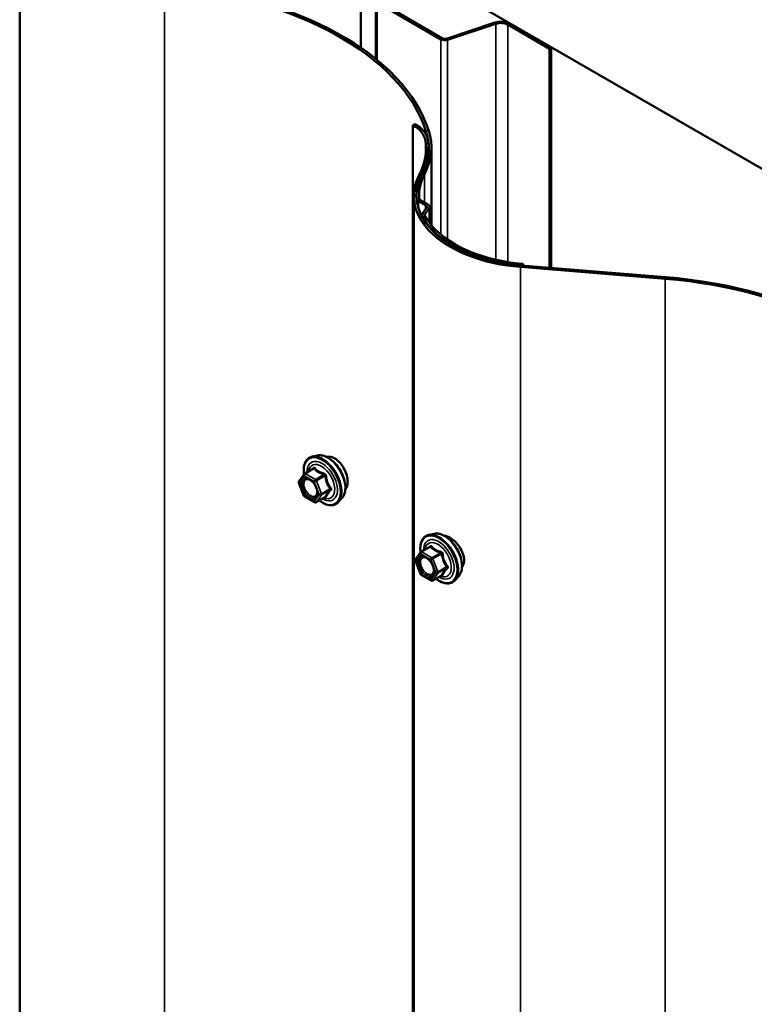
# Model space of a CAD drawing. Units: inches. Extents: x 0.9 to 50.2, y 0.9 to 32.1.
# Drawn here: x 36.4 to 37.6, y 28.5 to 30.1 of the extents above; entities that cross this region are included whole.
import ezdxf

# ---------------------------------------------------------------- set-up
doc = ezdxf.new("R2010")
doc.units = ezdxf.units.IN
doc.header["$LTSCALE"] = 3
doc.header["$MEASUREMENT"] = 0
doc.layers.add('Visible (ANSI)', color=7, linetype='Continuous', lineweight=50)
doc.layers.add('Visible Narrow (ANSI)', color=7, linetype='Continuous', lineweight=35)

msp = doc.modelspace()

# ---------------------------------------------------------------- linework, layer by layer
at = {"layer": 'Visible (ANSI)'}
for p, q in [((42.95312, 26.78167), (36.69728, 30.39348)), ((36.93005, 30.0727), (36.93005, 30.25468)), ((36.35467, 30.19567), (36.35467, 22.8472)), ((36.955, 30.05411), (36.955, 30.1527)), ((36.95772, 30.14891), (37.06505, 30.08694)), ((36.96048, 30.1505), (37.06781, 30.08853)), ((37.07433, 30.08803), (37.15569, 30.11515)), ((37.07628, 30.08608), (37.15764, 30.1132)), ((37.17774, 30.11168), (37.24825, 30.07097)), ((37.18049, 30.11327), (37.25101, 30.07256)), ((37.25101, 30.07256), (37.24825, 30.07097)), ((37.24825, 30.07097), (37.24825, 29.70211)), ((37.25101, 30.07256), (37.25101, 29.70189)), ((37.01776, 29.94227), (37.02115, 29.94422)), ((37.01776, 22.5938), (37.01776, 29.94227)), ((37.04891, 29.90481), (37.04891, 29.7735)), ((37.01916, 22.47431), (37.01916, 29.82278)), ((37.03911, 29.80725), (37.02715, 29.81415)), ((37.0425, 29.80921), (37.03054, 29.81611)), ((37.03363, 29.79335), (37.04059, 29.80283)), ((37.04595, 29.8044), (37.04595, 29.77716)), ((37.03269, 29.78867), (37.03269, 29.79069)), ((37.03804, 29.79227), (37.04501, 29.80175)), ((37.44315, 29.68346), (37.19895, 29.70332)), ((37.44382, 29.6862), (37.19962, 29.70607)), ((37.2032, 29.70577), (37.20387, 29.70852)), ((37.20387, 29.70572), (37.20387, 29.70852)), ((36.85711, 29.38563), (36.84826, 29.38382)), ((36.83499, 29.35498), (36.84971, 29.36347)), ((36.83382, 29.31786), (36.82537, 29.33964)), ((36.82568, 29.34217), (36.83413, 29.35419)), ((36.85189, 29.30674), (36.83499, 29.3165)), ((36.85459, 29.30674), (36.86931, 29.31524)), ((36.89838, 29.31414), (36.89239, 29.30738)), ((37.05378, 29.25386), (37.04492, 29.25206)), ((37.02235, 29.2104), (37.0308, 29.22243)), ((37.03166, 29.22321), (37.04638, 29.23171)), ((37.03049, 29.18609), (37.02204, 29.20787)), ((37.04856, 29.17497), (37.03166, 29.18473)), ((37.05126, 29.17497), (37.06598, 29.18347)), ((37.09505, 29.18238), (37.08906, 29.17561))]:
    msp.add_line(p, q, dxfattribs=at)
for centre, start, end in [((36.83634, 29.35264), 120, 144.89609), ((36.82789, 29.34062), 144.89609, 201.20602), ((36.83634, 29.31883), 201.20602, 240), ((36.85324, 29.30908), 240, 300), ((37.03301, 29.22087), 120, 144.89609), ((37.02455, 29.20885), 144.89609, 201.20602), ((37.03301, 29.18707), 201.20602, 240), ((37.04991, 29.17731), 240, 300)]:
    msp.add_arc(centre, 0.0027, start, end, dxfattribs=at)
for centre, major_axis, start_param, end_param in [((36.52595, 29.87703), (0.5226, 0), 0.1843173, 1.4308209), ((36.52595, 29.87703), (0.5274, 0), 0.1843173, 1.4308209), ((37.16596, 30.10488), (0.02055, 0), 0.7853982, 2.0943951), ((37.16596, 30.10488), (0.01665, 0), 0.7853982, 2.0943951), ((37.07163, 30.09073), (0.0093, 0), 3.9269908, 5.2359878), ((37.07163, 30.09073), (0.0054, 0), 3.9269908, 5.2359878), ((36.96642, 29.91263), (0.0726, 0), 0.0949885, 0.7853982), ((36.96642, 29.91263), (0.0774, 0), 0.0949885, 0.7853982), ((36.78401, 29.90481), (0.2601, 0), 5.9849204, 6.4675026), ((36.78401, 29.90481), (0.2649, 0), 5.9849204, 6.4675026), ((36.77977, 29.90236), (0.2601, 0), 5.9849204, 6.3781738), ((36.77977, 29.90236), (0.2649, 0), 5.9849204, 6.3781738), ((37.22811, 29.82278), (-0.20895, 0), 5.9849204, 7.7140062), ((37.22811, 29.82278), (-0.20415, 0), 5.9849204, 7.7140062), ((37.23235, 29.82523), (-0.20895, 0), 5.9849204, 6.3382738), ((37.23235, 29.82523), (-0.20415, 0), 5.9849204, 6.3382738), ((37.03547, 29.81896), (-0.01178, 0), 0.0550885, 0.7853982), ((37.03547, 29.81896), (-0.00698, 0), 0.0550885, 0.7853982), ((37.03417, 29.8044), (0.00697, 0), 5.8817596, 7.0685835), ((37.03417, 29.8044), (0.01177, 0), 5.8817596, 7.0685835), ((37.04447, 29.79069), (-0.01178, 0), 5.8817596, 6.5913973), ((37.23235, 29.82523), (-0.20895, 0), 0.308212, 1.4308209), ((37.04447, 29.79069), (-0.00698, 0), 5.8817596, 6.5913973), ((37.23235, 29.82523), (-0.20415, 0), 0.308212, 1.4308209), ((37.37024, 29.38468), (0.5274, 0), 0.1843173, 1.4308209), ((37.37024, 29.38468), (0.5226, 0), 0.1843173, 1.4308209)]:
    msp.add_ellipse(centre, major_axis=major_axis, ratio=0.5773503, start_param=start_param, end_param=end_param, dxfattribs=at)
for points, knots in [([(36.83402, 29.35404), (36.83369, 29.35641), (36.83352, 29.35872), (36.83355, 29.36493), (36.83414, 29.36862), (36.83642, 29.37499), (36.83812, 29.37768), (36.84237, 29.38167), (36.84489, 29.38302), (36.84786, 29.38374), (36.84806, 29.38378), (36.84826, 29.38382)], [6.1071503, 6.1071503, 6.1071503, 6.1071503, 6.2885795, 6.2885795, 6.6142132, 6.6142132, 6.9344937, 6.9344937, 7.2379954, 7.2379954, 7.2592045, 7.2592045, 7.2592045, 7.2592045]), ([(36.85711, 29.38563), (36.8598, 29.38617), (36.86268, 29.3861), (36.86881, 29.38477), (36.87208, 29.38341), (36.87858, 29.37951), (36.88182, 29.37693), (36.88787, 29.37088), (36.89068, 29.36741), (36.89562, 29.35993), (36.89775, 29.35593), (36.90113, 29.34775), (36.90237, 29.34359), (36.90385, 29.33546), (36.90407, 29.33151), (36.90339, 29.32422), (36.9025, 29.32087), (36.90027, 29.31658), (36.8994, 29.31529), (36.89838, 29.31414)], [0.9760192, 0.9760192, 0.9760192, 0.9760192, 1.2680046, 1.2680046, 1.5896384, 1.5896384, 1.9217168, 1.9217168, 2.2525051, 2.2525051, 2.5818356, 2.5818356, 2.9115164, 2.9115164, 3.2430751, 3.2430751, 3.5737708, 3.5737708, 3.7363698, 3.7363698, 3.7363698, 3.7363698]), ([(36.88594, 29.38064), (36.88311, 29.38228), (36.88006, 29.38335), (36.87572, 29.38371), (36.87427, 29.38361), (36.87294, 29.38331)], [2.44045326, 2.44045326, 2.44045326, 2.44045326, 2.64382432, 2.64382432, 2.75117383, 2.75117383, 2.75117383, 2.75117383]), ([(36.8985, 29.36855), (36.89726, 29.37034), (36.8959, 29.37206), (36.89176, 29.37659), (36.88877, 29.37901), (36.88594, 29.38064)], [2.12973269, 2.12973269, 2.12973269, 2.12973269, 2.2370822, 2.2370822, 2.44045326, 2.44045326, 2.44045326, 2.44045326]), ([(36.90779, 29.34121), (36.90779, 29.34447), (36.90726, 29.34831), (36.90509, 29.35612), (36.90345, 29.3601), (36.90063, 29.36528), (36.89961, 29.36694), (36.8985, 29.36855)], [1.62696884, 1.62696884, 1.62696884, 1.62696884, 1.83033999, 1.83033999, 2.03371115, 2.03371115, 2.12973269, 2.12973269, 2.12973269, 2.12973269]), ([(36.83861, 29.34699), (36.83964, 29.34694), (36.84086, 29.34663), (36.84336, 29.34548), (36.84463, 29.34469), (36.84716, 29.34267), (36.84841, 29.34143), (36.85077, 29.33861), (36.85188, 29.33703), (36.85379, 29.33369), (36.8546, 29.33193), (36.85583, 29.32845), (36.85626, 29.32672), (36.85671, 29.32351), (36.85674, 29.32203), (36.85645, 29.31945), (36.85613, 29.31836), (36.85569, 29.31749), (36.85568, 29.31746), (36.85567, 29.31744)], [1.1438482, 1.1438482, 1.1438482, 1.1438482, 1.4682294, 1.4682294, 1.7630909, 1.7630909, 2.0606047, 2.0606047, 2.3623412, 2.3623412, 2.6656106, 2.6656106, 2.967202, 2.967202, 3.2644223, 3.2644223, 3.559522, 3.559522, 3.5685408, 3.5685408, 3.5685408, 3.5685408]), ([(36.90379, 29.32861), (36.90473, 29.32961), (36.90555, 29.33084), (36.90726, 29.3348), (36.90779, 29.33794), (36.90779, 29.34121)], [1.30586249, 1.30586249, 1.30586249, 1.30586249, 1.42359769, 1.42359769, 1.62696884, 1.62696884, 1.62696884, 1.62696884]), ([(36.89239, 29.30738), (36.89047, 29.3052), (36.88807, 29.3036), (36.88269, 29.30179), (36.87972, 29.30156), (36.87337, 29.30241), (36.86997, 29.30355), (36.86429, 29.30652), (36.862, 29.308), (36.85976, 29.30972)], [3.7363698, 3.7363698, 3.7363698, 3.7363698, 4.0426972, 4.0426972, 4.3454296, 4.3454296, 4.6642467, 4.6642467, 4.8793998, 4.8793998, 4.8793998, 4.8793998]), ([(36.86931, 29.31524), (36.86945, 29.31532), (36.86956, 29.31535), (36.86968, 29.31539), (36.86972, 29.31539), (36.86972, 29.3154), (36.86972, 29.3154), (36.86972, 29.3154)], [0.024605139, 0.024605139, 0.024605139, 0.024605139, 0.035997017, 0.035997017, 0.045975075, 0.045975075, 0.046840155, 0.046840155, 0.046840155, 0.046840155]), ([(37.03069, 29.22227), (37.03035, 29.22464), (37.03019, 29.22695), (37.03022, 29.23316), (37.0308, 29.23685), (37.03309, 29.24322), (37.03478, 29.24592), (37.03904, 29.24991), (37.04155, 29.25126), (37.04453, 29.25197), (37.04473, 29.25202), (37.04492, 29.25206)], [2.9655576, 2.9655576, 2.9655576, 2.9655576, 3.1469868, 3.1469868, 3.4726205, 3.4726205, 3.792901, 3.792901, 4.0964027, 4.0964027, 4.1176118, 4.1176118, 4.1176118, 4.1176118]), ([(37.05378, 29.25386), (37.05647, 29.25441), (37.05935, 29.25433), (37.06548, 29.253), (37.06874, 29.25164), (37.07525, 29.24774), (37.07849, 29.24517), (37.08453, 29.23912), (37.08735, 29.23565), (37.09229, 29.22817), (37.09441, 29.22416), (37.09779, 29.21599), (37.09904, 29.21182), (37.10052, 29.2037), (37.10074, 29.19975), (37.10006, 29.19245), (37.09916, 29.1891), (37.09694, 29.18482), (37.09606, 29.18353), (37.09505, 29.18238)], [4.1176118, 4.1176118, 4.1176118, 4.1176118, 4.4095973, 4.4095973, 4.731231, 4.731231, 5.0633095, 5.0633095, 5.3940978, 5.3940978, 5.7234282, 5.7234282, 6.053109, 6.053109, 6.3846678, 6.3846678, 6.7153634, 6.7153634, 6.8779625, 6.8779625, 6.8779625, 6.8779625]), ([(37.09316, 29.23562), (37.09176, 29.23732), (37.09026, 29.23895), (37.08577, 29.24329), (37.08266, 29.24563), (37.07699, 29.24891), (37.07406, 29.25005), (37.07115, 29.25046), (37.07086, 29.25049), (37.07057, 29.25051)], [0.5035542, 0.5035542, 0.5035542, 0.5035542, 0.61097023, 0.61097023, 0.81462448, 0.81462448, 1.01827873, 1.01827873, 1.04141734, 1.04141734, 1.04141734, 1.04141734]), ([(37.10409, 29.20923), (37.10409, 29.2125), (37.10343, 29.21626), (37.1008, 29.22382), (37.09884, 29.22761), (37.09558, 29.23252), (37.09441, 29.2341), (37.09316, 29.23562)], [0, 0, 0, 0, 0.20365799, 0.20365799, 0.40731599, 0.40731599, 0.5035542, 0.5035542, 0.5035542, 0.5035542]), ([(37.03527, 29.21523), (37.0363, 29.21517), (37.03752, 29.21487), (37.04003, 29.21372), (37.0413, 29.21293), (37.04382, 29.2109), (37.04508, 29.20966), (37.04744, 29.20685), (37.04854, 29.20527), (37.05045, 29.20193), (37.05126, 29.20017), (37.0525, 29.19669), (37.05293, 29.19496), (37.05338, 29.19175), (37.05341, 29.19026), (37.05311, 29.18769), (37.0528, 29.1866), (37.05236, 29.18572), (37.05235, 29.1857), (37.05234, 29.18567)], [4.2854409, 4.2854409, 4.2854409, 4.2854409, 4.6098221, 4.6098221, 4.9046835, 4.9046835, 5.2021974, 5.2021974, 5.5039338, 5.5039338, 5.8072032, 5.8072032, 6.1087947, 6.1087947, 6.4060149, 6.4060149, 6.7011146, 6.7011146, 6.7101334, 6.7101334, 6.7101334, 6.7101334]), ([(37.1005, 29.19754), (37.10111, 29.19832), (37.10165, 29.19918), (37.10343, 29.20274), (37.10409, 29.20595), (37.10409, 29.20923)], [-0.27559668, -0.27559668, -0.27559668, -0.27559668, -0.20365799, -0.20365799, 0, 0, 0, 0]), ([(37.08906, 29.17561), (37.08713, 29.17344), (37.08474, 29.17184), (37.07935, 29.17003), (37.07639, 29.16979), (37.07004, 29.17064), (37.06664, 29.17179), (37.06095, 29.17475), (37.05867, 29.17623), (37.05643, 29.17796)], [0.5947772, 0.5947772, 0.5947772, 0.5947772, 0.9011046, 0.9011046, 1.2038369, 1.2038369, 1.522654, 1.522654, 1.7378071, 1.7378071, 1.7378071, 1.7378071]), ([(37.06598, 29.18347), (37.06612, 29.18355), (37.06622, 29.18359), (37.06635, 29.18363), (37.06638, 29.18363), (37.06639, 29.18363), (37.06639, 29.18363), (37.06639, 29.18363)], [0.024605139, 0.024605139, 0.024605139, 0.024605139, 0.035997017, 0.035997017, 0.045975075, 0.045975075, 0.046840155, 0.046840155, 0.046840155, 0.046840155])]:
    msp.add_open_spline(points, degree=3, knots=knots, dxfattribs=at)
msp.add_open_spline([(36.87294, 29.38331), (36.87271, 29.38325), (36.87248, 29.38319), (36.87225, 29.38313)], degree=3, dxfattribs=at)
at = {"layer": 'Visible Narrow (ANSI)'}
for p, q in [((36.59887, 30.1758), (36.59887, 22.82734)), ((36.95772, 30.14891), (36.95772, 30.05189)), ((37.15569, 30.11515), (37.15764, 30.1132)), ((37.15764, 30.1132), (37.15764, 29.71554)), ((37.18049, 30.11327), (37.17774, 30.11168)), ((37.17774, 30.11168), (37.17774, 29.71166)), ((37.06781, 30.08853), (37.06505, 30.08694)), ((37.06505, 30.08694), (37.06505, 29.75768)), ((37.07433, 30.08803), (37.07628, 30.08608)), ((37.07628, 30.08608), (37.07628, 29.74925)), ((37.04442, 29.93284), (37.0397, 29.93233)), ((37.0397, 29.93233), (37.0397, 29.92701)), ((37.04347, 29.91686), (37.03869, 29.9166)), ((37.03869, 29.9166), (37.03869, 29.88812)), ((37.03297, 29.85742), (37.02838, 29.85823)), ((37.03721, 29.85987), (37.03262, 29.86068)), ((37.03721, 29.81226), (37.03721, 29.85987)), ((37.02851, 29.81874), (37.02372, 29.81859)), ((37.03054, 29.81611), (37.02715, 29.81415)), ((37.02715, 29.81415), (37.02715, 29.80202)), ((37.0425, 29.80921), (37.03911, 29.80725)), ((37.03911, 29.80725), (37.03911, 29.8008)), ((37.04501, 29.80175), (37.04059, 29.80283)), ((37.03782, 29.78947), (37.03324, 29.78863)), ((37.03324, 29.78863), (37.03324, 29.78763)), ((37.03804, 29.79227), (37.03363, 29.79335)), ((37.03804, 29.78907), (37.03804, 29.79227)), ((37.04501, 29.77839), (37.04501, 29.80175)), ((37.19962, 29.70607), (37.19895, 29.70332)), ((37.19895, 29.70332), (37.19895, 22.35485)), ((37.44382, 29.6862), (37.44315, 29.68346)), ((37.44315, 29.68346), (37.44315, 22.33499)), ((36.83634, 29.35484), (36.85079, 29.36319)), ((36.85324, 29.34508), (36.83634, 29.35484)), ((36.82598, 29.33951), (36.83443, 29.35154)), ((36.83443, 29.31773), (36.82598, 29.33951)), ((36.83443, 29.35154), (36.85133, 29.34178)), ((36.85133, 29.34178), (36.85978, 29.32)), ((36.8677, 29.35343), (36.85324, 29.34508)), ((36.85489, 29.34303), (36.86935, 29.35137)), ((36.86334, 29.32125), (36.85489, 29.34303)), ((36.8778, 29.32959), (36.86334, 29.32125)), ((36.86334, 29.31904), (36.8778, 29.32739)), ((36.85133, 29.30797), (36.83443, 29.31773)), ((36.85978, 29.32), (36.85133, 29.30797)), ((36.85489, 29.30702), (36.86334, 29.31904)), ((36.86935, 29.31537), (36.85489, 29.30702)), ((37.03301, 29.22308), (37.04746, 29.23142)), ((37.04991, 29.21332), (37.03301, 29.22308)), ((37.06436, 29.22167), (37.04991, 29.21332)), ((37.02265, 29.20775), (37.0311, 29.21977)), ((37.0311, 29.18597), (37.02265, 29.20775)), ((37.0311, 29.21977), (37.048, 29.21001)), ((37.048, 29.21001), (37.05645, 29.18823)), ((37.05156, 29.21126), (37.06602, 29.21961)), ((37.06001, 29.18948), (37.05156, 29.21126)), ((37.07447, 29.19783), (37.06001, 29.18948)), ((37.06001, 29.18728), (37.07447, 29.19562)), ((37.048, 29.17621), (37.0311, 29.18597)), ((37.05645, 29.18823), (37.048, 29.17621)), ((37.05156, 29.17526), (37.06001, 29.18728)), ((37.06602, 29.1836), (37.05156, 29.17526))]:
    msp.add_line(p, q, dxfattribs=at)
for centre, major_axis, ratio, start_param, end_param in [((36.87376, 29.34759), (-0.02102, 0.0364), 0.5773503, 3.3322137, 6.0925643), ((36.86473, 29.34237), (-0.02175, 0.03767), 0.5773503, 2.2053575, 7.2231213), ((36.86473, 29.34237), (0.01824, -0.03159), 0.5773503, 5.4975062, 10.2104571), ((36.86349, 29.34165), (-0.01583, 0.02742), 0.5773503, 2.5227558, 6.9020222), ((36.86606, 29.34314), (-0.02247, 0.03893), 0.5773503, 3.3322137, 6.0925643), ((36.83634, 29.35264), (0.00135, 0.00234), 0.5773503, 0.7853982, 2.3561945), ((36.83634, 29.35264), (-0.00135, 0.00234), 0.5773503, 5.4977871, 6.2831853), ((36.84749, 29.3651), (0.00198, -0.00184), 0.5541429, 0.1117394, 0.6899399), ((36.85079, 29.36539), (-0.00207, -0.00173), 0.7354565, 1.01996, 1.9665767), ((36.8677, 29.35563), (0.00072, 0.0026), 0.3546411, 3.8071343, 4.7537509), ((36.82789, 29.34062), (-0.00221, 0.00155), 0.7886751, 0, 1.2199169), ((36.82789, 29.34062), (-0.00252, -0.00098), 0.2113249, 0, 0.6319143), ((36.83634, 29.35264), (-0.00221, 0.00155), 0.7886751, 0, 1.2199169), ((36.84308, 29.34279), (0.00135, 0.00234), 0.5778188, 5.4973809, 5.7528386), ((36.85324, 29.34288), (-0.00135, -0.00234), 0.5773503, 3.9269908, 5.4977871), ((36.85324, 29.34288), (0.00252, 0.00098), 0.2113249, 3.773507, 5.3443033), ((36.85324, 29.34288), (-0.00135, 0.00234), 0.5773503, 4.4505896, 5.4977871), ((36.871, 29.35152), (-0.00269, -0.00027), 0.009094, 4.4278645, 5.3744812), ((36.86169, 29.3211), (-0.00252, -0.00098), 0.2113249, 0.6319143, 2.2027106), ((36.86169, 29.3211), (0.00135, -0.00234), 0.5773503, 0.2617994, 1.3089969), ((36.87945, 29.32974), (0.00213, 0.00166), 0.3899094, 1.166601, 2.1132176), ((36.87945, 29.32533), (-0.00198, 0.00184), 0.5541429, 5.0798919, 6.0265085), ((36.83634, 29.31883), (-0.00252, -0.00098), 0.2113249, 0, 0.6319143), ((36.83634, 29.31883), (-0.00135, -0.00234), 0.5773503, 5.4977871, 6.2831853), ((36.85324, 29.30908), (0.00221, -0.00155), 0.7886751, 4.3615096, 5.9323059), ((36.85324, 29.30908), (-0.00135, -0.00234), 0.5773503, 5.4977871, 6.2831853), ((36.85324, 29.30908), (0.00135, -0.00234), 0.5773503, 0, 0.2617994), ((36.86169, 29.3211), (0.00221, -0.00155), 0.7886751, 4.3615096, 5.9323059), ((36.871, 29.31331), (0.00259, -0.00077), 0.9349583, 1.5568542, 2.5034709), ((37.07043, 29.21582), (-0.02102, 0.0364), 0.5773503, 3.3322137, 6.0925643), ((37.0614, 29.21061), (-0.02175, 0.03767), 0.5773503, 2.2053575, 7.2231213), ((37.0614, 29.21061), (0.01824, -0.03159), 0.5773503, 5.4975062, 10.2104571), ((37.06016, 29.20989), (-0.01583, 0.02742), 0.5773503, 2.5227558, 6.9020222), ((37.06273, 29.21138), (-0.02247, 0.03893), 0.5773503, 3.3322137, 6.0925643), ((37.03301, 29.22087), (-0.00221, 0.00155), 0.7886751, 0, 1.2199169), ((37.03301, 29.22087), (0.00135, 0.00234), 0.5773503, 0.7853982, 2.3561945), ((37.03301, 29.22087), (-0.00135, 0.00234), 0.5773503, 5.4977871, 6.2831853), ((37.04415, 29.23333), (0.00198, -0.00184), 0.5541429, 0.1117394, 0.6899399), ((37.04746, 29.23363), (-0.00207, -0.00173), 0.7354565, 1.01996, 1.9665767), ((37.06436, 29.22387), (0.00072, 0.0026), 0.3546411, 3.8071343, 4.7537509), ((37.02455, 29.20885), (-0.00221, 0.00155), 0.7886751, 0, 1.2199169), ((37.02455, 29.20885), (-0.00252, -0.00098), 0.2113249, 0, 0.6319143), ((37.04991, 29.21112), (-0.00135, -0.00234), 0.5773503, 3.9269908, 5.4977871), ((37.04991, 29.21112), (0.00252, 0.00098), 0.2113249, 3.773507, 5.3443033), ((37.04991, 29.21112), (-0.00135, 0.00234), 0.5773503, 4.4505896, 5.4977871), ((37.06767, 29.21976), (-0.00269, -0.00027), 0.009094, 4.4278645, 5.3744812), ((37.05836, 29.18933), (-0.00252, -0.00098), 0.2113249, 0.6319143, 2.2027106), ((37.05836, 29.18933), (0.00135, -0.00234), 0.5773503, 0.2617994, 1.3089969), ((37.07612, 29.19798), (0.00213, 0.00166), 0.3899094, 1.166601, 2.1132176), ((37.07612, 29.19357), (-0.00198, 0.00184), 0.5541429, 5.0798919, 6.0265085), ((37.03301, 29.18707), (-0.00252, -0.00098), 0.2113249, 0, 0.6319143), ((37.03301, 29.18707), (-0.00135, -0.00234), 0.5773503, 5.4977871, 6.2831853), ((37.03977, 29.1852), (-0.00135, -0.00234), 0.5778188, 1.2455459, 2.3557882), ((37.04991, 29.17731), (0.00221, -0.00155), 0.7886751, 4.3615096, 5.9323059), ((37.04991, 29.17731), (-0.00135, -0.00234), 0.5773503, 5.4977871, 6.2831853), ((37.04991, 29.17731), (0.00135, -0.00234), 0.5773503, 0, 0.2617994), ((37.05836, 29.18933), (0.00221, -0.00155), 0.7886751, 4.3615096, 5.9323059), ((37.06767, 29.18154), (0.00259, -0.00077), 0.9349583, 1.5568542, 2.5034709)]:
    msp.add_ellipse(centre, major_axis=major_axis, ratio=ratio, start_param=start_param, end_param=end_param, dxfattribs=at)
for centre, major_axis in [((36.84288, 29.32975), (-0.01032, 0.01788)), ((37.03955, 29.19799), (0.01032, -0.01788))]:
    msp.add_ellipse(centre, major_axis=major_axis, ratio=0.5773503, dxfattribs=at)
for points in [[(36.84966, 29.36438), (36.84909, 29.36374), (36.84854, 29.36311), (36.84802, 29.3625)], [(36.84499, 29.34389), (36.84631, 29.34313), (36.84765, 29.34208), (36.84889, 29.34083)], [(37.04633, 29.23261), (37.04576, 29.23198), (37.04521, 29.23135), (37.04469, 29.23073)]]:
    msp.add_open_spline(points, degree=3, dxfattribs=at)
for points, knots in [([(36.85277, 29.36465), (36.85259, 29.36488), (36.85239, 29.36506), (36.85184, 29.36537), (36.85146, 29.36542), (36.85078, 29.36526), (36.85048, 29.3651), (36.85001, 29.36474), (36.84983, 29.36457), (36.84966, 29.36438)], [-0.097231966, -0.097231966, -0.097231966, -0.097231966, -0.074882683, -0.074882683, -0.041601491, -0.041601491, -0.016000573, -0.016000573, 0, 0, 0, 0]), ([(36.84971, 29.36347), (36.84983, 29.36355), (36.84995, 29.3636), (36.85028, 29.36368), (36.85046, 29.36364), (36.85068, 29.36345), (36.85075, 29.36333), (36.85079, 29.36319)], [0.024605139, 0.024605139, 0.024605139, 0.024605139, 0.041601491, 0.041601491, 0.074882683, 0.074882683, 0.097231966, 0.097231966, 0.097231966, 0.097231966]), ([(36.85079, 29.36319), (36.8513, 29.36258), (36.85185, 29.36198), (36.8539, 29.35995), (36.85565, 29.3586), (36.8577, 29.35742), (36.85975, 29.35623), (36.86209, 29.35522), (36.8656, 29.35404), (36.86664, 29.35372), (36.8677, 29.35343)], [0.38063897, 0.38063897, 0.38063897, 0.38063897, 0.43999117, 0.43999117, 0.58703534, 0.58703534, 0.58703534, 0.73407951, 0.73407951, 0.79343171, 0.79343171, 0.79343171, 0.79343171]), ([(36.86865, 29.35549), (36.86763, 29.35574), (36.86664, 29.35601), (36.86328, 29.35704), (36.86107, 29.35795), (36.85916, 29.35905), (36.85725, 29.36015), (36.85563, 29.36146), (36.85374, 29.36345), (36.85324, 29.36405), (36.85277, 29.36465)], [-0.79343171, -0.79343171, -0.79343171, -0.79343171, -0.73407951, -0.73407951, -0.58703534, -0.58703534, -0.58703534, -0.43999117, -0.43999117, -0.38063897, -0.38063897, -0.38063897, -0.38063897]), ([(36.87175, 29.35162), (36.87172, 29.35204), (36.87164, 29.35245), (36.8713, 29.35343), (36.87098, 29.35397), (36.87023, 29.35473), (36.86986, 29.355), (36.86919, 29.35532), (36.86892, 29.35542), (36.86865, 29.35549)], [-0.097231966, -0.097231966, -0.097231966, -0.097231966, -0.074882683, -0.074882683, -0.041601491, -0.041601491, -0.016000573, -0.016000573, 0, 0, 0, 0]), ([(36.8386, 29.34699), (36.83707, 29.34707), (36.83566, 29.34671), (36.833, 29.34495), (36.83192, 29.34324), (36.83084, 29.33863), (36.83097, 29.33566), (36.83238, 29.33008), (36.83346, 29.32748), (36.83632, 29.32254), (36.83815, 29.32021), (36.84136, 29.3172), (36.84265, 29.31623), (36.84394, 29.31549), (36.84477, 29.31501), (36.84561, 29.31462), (36.84775, 29.31387), (36.84901, 29.31367), (36.85154, 29.31383), (36.85276, 29.31428), (36.85453, 29.31567), (36.85517, 29.31647), (36.85567, 29.31743)], [-0.7223041, -0.7223041, -0.7223041, -0.7223041, -0.6175159, -0.6175159, -0.4799833, -0.4799833, -0.3306097, -0.3306097, -0.2087287, -0.2087287, -0.0802803, -0.0802803, 0, 0, 0, 0.0517783, 0.0517783, 0.1346235, 0.1346235, 0.2306045, 0.2306045, 0.3041305, 0.3041305, 0.3041305, 0.3041305]), ([(36.85548, 29.32942), (36.85574, 29.32845), (36.85593, 29.32749), (36.8563, 29.32451), (36.85618, 29.32263), (36.85525, 29.31963), (36.85451, 29.31849), (36.85265, 29.31703), (36.8516, 29.31664), (36.8494, 29.3165), (36.84831, 29.31667), (36.84645, 29.31732), (36.84572, 29.31766), (36.845, 29.31808), (36.84388, 29.31872), (36.84276, 29.31956), (36.83998, 29.32217), (36.83839, 29.32419), (36.83591, 29.32847), (36.83498, 29.33073), (36.83375, 29.33557), (36.83364, 29.33815), (36.83457, 29.34214), (36.83551, 29.34363), (36.83803, 29.34529), (36.83956, 29.34557), (36.84242, 29.34511), (36.84372, 29.34462), (36.84499, 29.34389)], [-0.5121066, -0.5121066, -0.5121066, -0.5121066, -0.4580668, -0.4580668, -0.3396703, -0.3396703, -0.2306045, -0.2306045, -0.1346235, -0.1346235, -0.0517783, -0.0517783, 0, 0, 0, 0.0802803, 0.0802803, 0.2087287, 0.2087287, 0.3306097, 0.3306097, 0.4799833, 0.4799833, 0.6175159, 0.6175159, 0.7441426, 0.7441426, 0.8356439, 0.8356439, 0.8356439, 0.8356439]), ([(36.8677, 29.35343), (36.86787, 29.35341), (36.86805, 29.35338), (36.86846, 29.35324), (36.86869, 29.35311), (36.8691, 29.35271), (36.86926, 29.35242), (36.86937, 29.35186), (36.86938, 29.35162), (36.86935, 29.35137)], [0, 0, 0, 0, 0.016000573, 0.016000573, 0.041601491, 0.041601491, 0.074882683, 0.074882683, 0.097231966, 0.097231966, 0.097231966, 0.097231966]), ([(36.86935, 29.35137), (36.86947, 29.35021), (36.86962, 29.34905), (36.87028, 29.34503), (36.871, 29.34223), (36.87203, 29.33959), (36.87305, 29.33695), (36.87437, 29.33449), (36.87649, 29.33132), (36.87714, 29.33044), (36.8778, 29.32959)], [0.38107627, 0.38107627, 0.38107627, 0.38107627, 0.44043934, 0.44043934, 0.58748351, 0.58748351, 0.58748351, 0.73452768, 0.73452768, 0.79389075, 0.79389075, 0.79389075, 0.79389075]), ([(36.87969, 29.33116), (36.87903, 29.33195), (36.8784, 29.33278), (36.87631, 29.33574), (36.87504, 29.33803), (36.87408, 29.34049), (36.87313, 29.34295), (36.87249, 29.34558), (36.87195, 29.3494), (36.87184, 29.35051), (36.87175, 29.35162)], [-0.79389075, -0.79389075, -0.79389075, -0.79389075, -0.73452768, -0.73452768, -0.58748351, -0.58748351, -0.58748351, -0.44043934, -0.44043934, -0.38107627, -0.38107627, -0.38107627, -0.38107627]), ([(36.8778, 29.32739), (36.87714, 29.32668), (36.87649, 29.32597), (36.87437, 29.32357), (36.87305, 29.32194), (36.87203, 29.32048), (36.871, 29.31903), (36.87028, 29.31775), (36.86962, 29.31619), (36.86947, 29.31576), (36.86935, 29.31537)], [0.38107627, 0.38107627, 0.38107627, 0.38107627, 0.44043934, 0.44043934, 0.58748351, 0.58748351, 0.58748351, 0.73452768, 0.73452768, 0.79389075, 0.79389075, 0.79389075, 0.79389075]), ([(36.87175, 29.31572), (36.87184, 29.31611), (36.87195, 29.31652), (36.87249, 29.31802), (36.87313, 29.31923), (36.87408, 29.32059), (36.87504, 29.32195), (36.87631, 29.32346), (36.8784, 29.32569), (36.87903, 29.32635), (36.87969, 29.32701)], [-0.79389075, -0.79389075, -0.79389075, -0.79389075, -0.73452768, -0.73452768, -0.58748351, -0.58748351, -0.58748351, -0.44043934, -0.44043934, -0.38107627, -0.38107627, -0.38107627, -0.38107627]), ([(36.8778, 29.32959), (36.87793, 29.3295), (36.87804, 29.3294), (36.87827, 29.32911), (36.87836, 29.32892), (36.87844, 29.32845), (36.87838, 29.32817), (36.87812, 29.32773), (36.87798, 29.32755), (36.8778, 29.32739)], [0, 0, 0, 0, 0.016000573, 0.016000573, 0.041601491, 0.041601491, 0.074882683, 0.074882683, 0.097231966, 0.097231966, 0.097231966, 0.097231966]), ([(36.87969, 29.32701), (36.87994, 29.32726), (36.88014, 29.32755), (36.88051, 29.3283), (36.88059, 29.3288), (36.88049, 29.32971), (36.88036, 29.3301), (36.88003, 29.33071), (36.87987, 29.33094), (36.87969, 29.33116)], [-0.097231966, -0.097231966, -0.097231966, -0.097231966, -0.074882683, -0.074882683, -0.041601491, -0.041601491, -0.016000573, -0.016000573, 0, 0, 0, 0]), ([(36.86935, 29.31537), (36.86937, 29.31533), (36.86937, 29.3153), (36.86935, 29.31526), (36.86933, 29.31525), (36.86931, 29.31524)], [0, 0, 0, 0, 0.016000573, 0.016000573, 0.024605139, 0.024605139, 0.024605139, 0.024605139]), ([(36.86936, 29.31526), (36.86949, 29.31524), (36.86962, 29.31521), (36.87025, 29.31511), (36.87069, 29.3151), (36.87129, 29.31521), (36.87148, 29.31531), (36.87168, 29.31552), (36.87173, 29.31561), (36.87175, 29.31572)], [-0.083033185, -0.083033185, -0.083033185, -0.083033185, -0.074882683, -0.074882683, -0.041601491, -0.041601491, -0.016000573, -0.016000573, 0, 0, 0, 0]), ([(37.04943, 29.23289), (37.04926, 29.23312), (37.04906, 29.2333), (37.0485, 29.23361), (37.04813, 29.23366), (37.04744, 29.2335), (37.04715, 29.23334), (37.04667, 29.23297), (37.0465, 29.2328), (37.04633, 29.23261)], [-0.097231966, -0.097231966, -0.097231966, -0.097231966, -0.074882683, -0.074882683, -0.041601491, -0.041601491, -0.016000573, -0.016000573, 0, 0, 0, 0]), ([(37.04637, 29.23171), (37.0465, 29.23178), (37.04662, 29.23183), (37.04695, 29.23192), (37.04713, 29.23188), (37.04735, 29.23168), (37.04742, 29.23157), (37.04746, 29.23142)], [0.024605139, 0.024605139, 0.024605139, 0.024605139, 0.041601491, 0.041601491, 0.074882683, 0.074882683, 0.097231966, 0.097231966, 0.097231966, 0.097231966]), ([(37.04746, 29.23142), (37.04797, 29.23081), (37.04852, 29.23022), (37.05057, 29.22819), (37.05232, 29.22683), (37.05437, 29.22565), (37.05641, 29.22447), (37.05876, 29.22346), (37.06227, 29.22227), (37.06331, 29.22196), (37.06436, 29.22167)], [0.38063897, 0.38063897, 0.38063897, 0.38063897, 0.43999117, 0.43999117, 0.58703534, 0.58703534, 0.58703534, 0.73407951, 0.73407951, 0.79343171, 0.79343171, 0.79343171, 0.79343171]), ([(37.06531, 29.22372), (37.0643, 29.22397), (37.0633, 29.22424), (37.05995, 29.22528), (37.05774, 29.22618), (37.05583, 29.22728), (37.05392, 29.22839), (37.0523, 29.22969), (37.05041, 29.23169), (37.0499, 29.23228), (37.04943, 29.23289)], [-0.79343171, -0.79343171, -0.79343171, -0.79343171, -0.73407951, -0.73407951, -0.58703534, -0.58703534, -0.58703534, -0.43999117, -0.43999117, -0.38063897, -0.38063897, -0.38063897, -0.38063897]), ([(37.06436, 29.22167), (37.06454, 29.22165), (37.06471, 29.22161), (37.06513, 29.22147), (37.06535, 29.22134), (37.06577, 29.22095), (37.06592, 29.22065), (37.06604, 29.2201), (37.06604, 29.21986), (37.06602, 29.21961)], [0, 0, 0, 0, 0.016000573, 0.016000573, 0.041601491, 0.041601491, 0.074882683, 0.074882683, 0.097231966, 0.097231966, 0.097231966, 0.097231966]), ([(37.06842, 29.21986), (37.06839, 29.22028), (37.06831, 29.22069), (37.06797, 29.22167), (37.06764, 29.2222), (37.0669, 29.22297), (37.06652, 29.22324), (37.06586, 29.22356), (37.06559, 29.22365), (37.06531, 29.22372)], [-0.097231966, -0.097231966, -0.097231966, -0.097231966, -0.074882683, -0.074882683, -0.041601491, -0.041601491, -0.016000573, -0.016000573, 0, 0, 0, 0]), ([(37.03527, 29.21523), (37.03496, 29.21524), (37.03466, 29.21524), (37.033, 29.21514), (37.03179, 29.21469), (37.02964, 29.21301), (37.02878, 29.21168), (37.02772, 29.20823), (37.02758, 29.20606), (37.02818, 29.20119), (37.02897, 29.1985), (37.03149, 29.19304), (37.03329, 29.19032), (37.03697, 29.18628), (37.0388, 29.18476), (37.04062, 29.18372)], [0.11357777, 0.11357777, 0.11357777, 0.11357777, 0.13462346, 0.13462346, 0.23060447, 0.23060447, 0.33967028, 0.33967028, 0.45806676, 0.45806676, 0.58435367, 0.58435367, 0.7228785, 0.7228785, 0.83564392, 0.83564392, 0.83564392, 0.83564392]), ([(37.04168, 29.18631), (37.0401, 29.18721), (37.03851, 29.18853), (37.03532, 29.19203), (37.03376, 29.19439), (37.03158, 29.19913), (37.03089, 29.20146), (37.03037, 29.20569), (37.03049, 29.20757), (37.03141, 29.21056), (37.03216, 29.21171), (37.03402, 29.21317), (37.03507, 29.21355), (37.03727, 29.21369), (37.03836, 29.21352), (37.04022, 29.21287), (37.04095, 29.21253), (37.04167, 29.21212), (37.04279, 29.21147), (37.04391, 29.21063), (37.04517, 29.20945), (37.04536, 29.20926), (37.04555, 29.20907)], [-0.83564392, -0.83564392, -0.83564392, -0.83564392, -0.7228785, -0.7228785, -0.58435367, -0.58435367, -0.45806676, -0.45806676, -0.33967028, -0.33967028, -0.23060447, -0.23060447, -0.13462346, -0.13462346, -0.05177826, -0.05177826, 0, 0, 0, 0.08028028, 0.08028028, 0.09484123, 0.09484123, 0.09484123, 0.09484123]), ([(37.06602, 29.21961), (37.06613, 29.21845), (37.06628, 29.21728), (37.06695, 29.21327), (37.06767, 29.21046), (37.06869, 29.20783), (37.06972, 29.20519), (37.07104, 29.20273), (37.07316, 29.19956), (37.0738, 29.19868), (37.07447, 29.19783)], [0.38107627, 0.38107627, 0.38107627, 0.38107627, 0.44043934, 0.44043934, 0.58748351, 0.58748351, 0.58748351, 0.73452768, 0.73452768, 0.79389075, 0.79389075, 0.79389075, 0.79389075]), ([(37.07636, 29.19939), (37.0757, 29.20019), (37.07507, 29.20101), (37.07298, 29.20397), (37.0717, 29.20626), (37.07075, 29.20872), (37.06979, 29.21119), (37.06916, 29.21382), (37.06862, 29.21763), (37.0685, 29.21874), (37.06842, 29.21986)], [-0.79389075, -0.79389075, -0.79389075, -0.79389075, -0.73452768, -0.73452768, -0.58748351, -0.58748351, -0.58748351, -0.44043934, -0.44043934, -0.38107627, -0.38107627, -0.38107627, -0.38107627]), ([(37.05214, 29.19765), (37.05218, 29.19753), (37.05221, 29.19741), (37.05292, 29.19462), (37.05303, 29.19205), (37.0521, 29.18805), (37.05116, 29.18657), (37.04864, 29.1849), (37.04711, 29.18462), (37.04425, 29.18508), (37.04295, 29.18557), (37.04168, 29.18631)], [0.32375145, 0.32375145, 0.32375145, 0.32375145, 0.33060969, 0.33060969, 0.47998326, 0.47998326, 0.61751594, 0.61751594, 0.74414261, 0.74414261, 0.83564392, 0.83564392, 0.83564392, 0.83564392]), ([(37.07447, 29.19562), (37.0738, 29.19491), (37.07316, 29.1942), (37.07104, 29.1918), (37.06972, 29.19018), (37.06869, 29.18872), (37.06767, 29.18726), (37.06695, 29.18598), (37.06628, 29.18442), (37.06613, 29.184), (37.06602, 29.1836)], [0.38107627, 0.38107627, 0.38107627, 0.38107627, 0.44043934, 0.44043934, 0.58748351, 0.58748351, 0.58748351, 0.73452768, 0.73452768, 0.79389075, 0.79389075, 0.79389075, 0.79389075]), ([(37.06842, 29.18395), (37.0685, 29.18434), (37.06862, 29.18475), (37.06916, 29.18626), (37.06979, 29.18747), (37.07075, 29.18883), (37.0717, 29.19019), (37.07298, 29.19169), (37.07507, 29.19393), (37.0757, 29.19458), (37.07636, 29.19525)], [-0.79389075, -0.79389075, -0.79389075, -0.79389075, -0.73452768, -0.73452768, -0.58748351, -0.58748351, -0.58748351, -0.44043934, -0.44043934, -0.38107627, -0.38107627, -0.38107627, -0.38107627]), ([(37.07447, 29.19783), (37.07459, 29.19774), (37.0747, 29.19763), (37.07494, 29.19735), (37.07503, 29.19715), (37.0751, 29.19669), (37.07504, 29.19641), (37.07479, 29.19596), (37.07464, 29.19579), (37.07447, 29.19562)], [0, 0, 0, 0, 0.016000573, 0.016000573, 0.041601491, 0.041601491, 0.074882683, 0.074882683, 0.097231966, 0.097231966, 0.097231966, 0.097231966]), ([(37.07636, 29.19525), (37.07661, 29.1955), (37.07681, 29.19578), (37.07717, 29.19654), (37.07726, 29.19704), (37.07716, 29.19795), (37.07703, 29.19834), (37.07669, 29.19895), (37.07654, 29.19918), (37.07636, 29.19939)], [-0.097231966, -0.097231966, -0.097231966, -0.097231966, -0.074882683, -0.074882683, -0.041601491, -0.041601491, -0.016000573, -0.016000573, 0, 0, 0, 0]), ([(37.04062, 29.18372), (37.04209, 29.18287), (37.04358, 29.18231), (37.04688, 29.18177), (37.04864, 29.1821), (37.05098, 29.18364), (37.05176, 29.18454), (37.05233, 29.18567)], [-0.83564392, -0.83564392, -0.83564392, -0.83564392, -0.74414261, -0.74414261, -0.61751594, -0.61751594, -0.53172912, -0.53172912, -0.53172912, -0.53172912]), ([(37.06602, 29.1836), (37.06604, 29.18357), (37.06604, 29.18354), (37.06601, 29.1835), (37.066, 29.18348), (37.06598, 29.18347)], [0, 0, 0, 0, 0.016000573, 0.016000573, 0.024605139, 0.024605139, 0.024605139, 0.024605139]), ([(37.06602, 29.1835), (37.06615, 29.18347), (37.06628, 29.18345), (37.06692, 29.18334), (37.06736, 29.18333), (37.06796, 29.18345), (37.06815, 29.18354), (37.06835, 29.18375), (37.0684, 29.18385), (37.06842, 29.18395)], [-0.083033185, -0.083033185, -0.083033185, -0.083033185, -0.074882683, -0.074882683, -0.041601491, -0.041601491, -0.016000573, -0.016000573, 0, 0, 0, 0])]:
    msp.add_open_spline(points, degree=3, knots=knots, dxfattribs=at)

doc.saveas('drawing.dxf')
